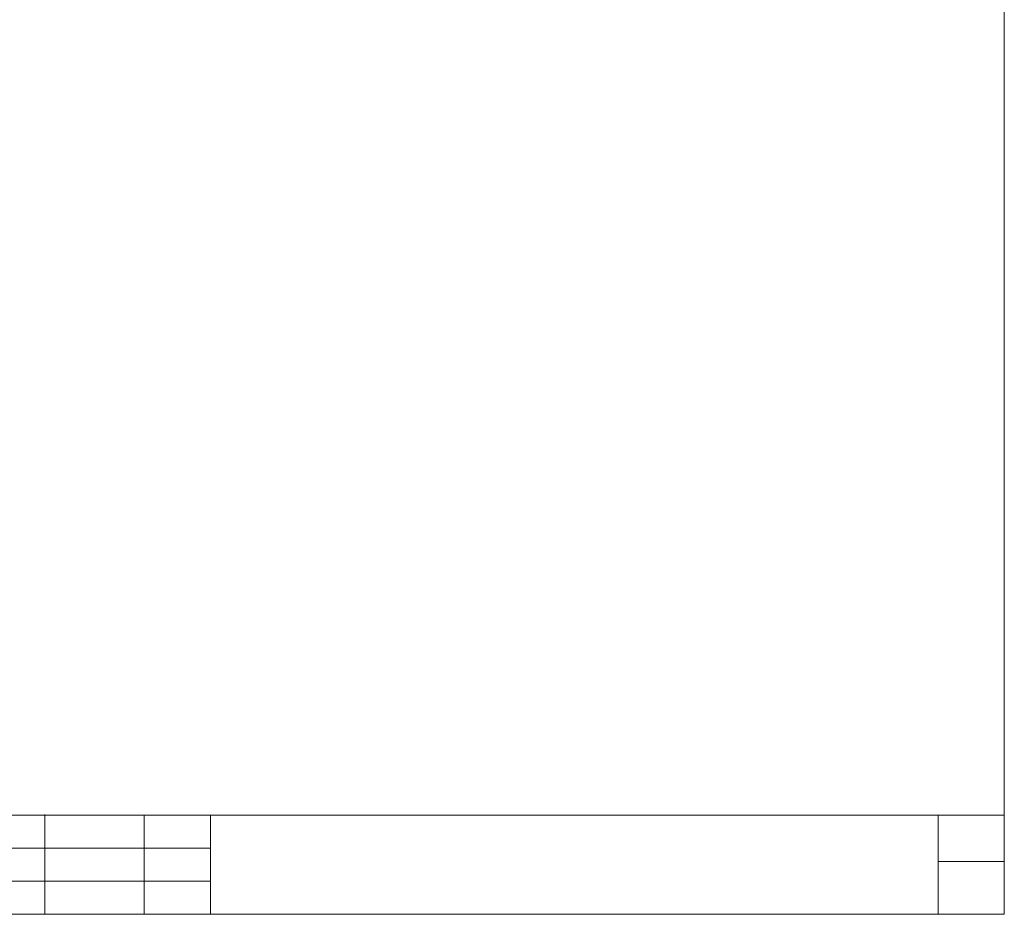
# Model space of a CAD drawing. Units: millimetres. Extents: x 0 to 50.6, y 0 to 11.7.
# Drawn here: x 27.5 to 33.4, y 0.2 to 5.5 of the extents above; entities that cross this region are included whole.
import ezdxf

# ---------------------------------------------------------------- set-up
doc = ezdxf.new("R2010")
doc.units = ezdxf.units.MM
doc.layers.add('PDF _Геометрия', color=7, linetype='Continuous')

msp = doc.modelspace()

# ---------------------------------------------------------------- linework, layer by layer
at = {"layer": 'PDF _Геометрия', "lineweight": 18}
for points in [[(17.801, 5.9035), (17.3288, 5.9035), (17.3288, 0.1952), (33.3524, 0.1952), (33.3524, 11.4952), (17.801, 11.4952), (17.801, 0.1952)], [(26.069, 0.1952), (26.069, 0.7854), (33.3524, 0.7854)], [(27.644, 0.7854), (27.644, 0.1952), (27.644, 0.7896)], [(32.9593, 0.7854), (33.3524, 0.7854)], [(32.9593, 0.7854), (32.9593, 0.1952)], [(32.9593, 0.7854), (32.9593, 0.1979)], [(33.3524, 0.7854), (33.3524, 0.1952)], [(32.9593, 0.1952), (33.3524, 0.1952)]]:
    msp.add_lwpolyline(points, dxfattribs=at)
for points in [[(32.9593, 0.1952), (26.069, 0.1952), (26.069, 0.7854), (32.9593, 0.7854)], [(28.2343, 0.1952), (28.2343, 0.7854)], [(28.6288, 0.1952), (28.6288, 0.7854)], [(28.6288, 0.5896), (26.069, 0.5896)], [(33.3524, 0.5104), (32.9593, 0.5104)], [(28.6288, 0.3924), (26.069, 0.3924)]]:
    msp.add_lwpolyline(points, close=True, dxfattribs=at)

doc.saveas('drawing.dxf')
